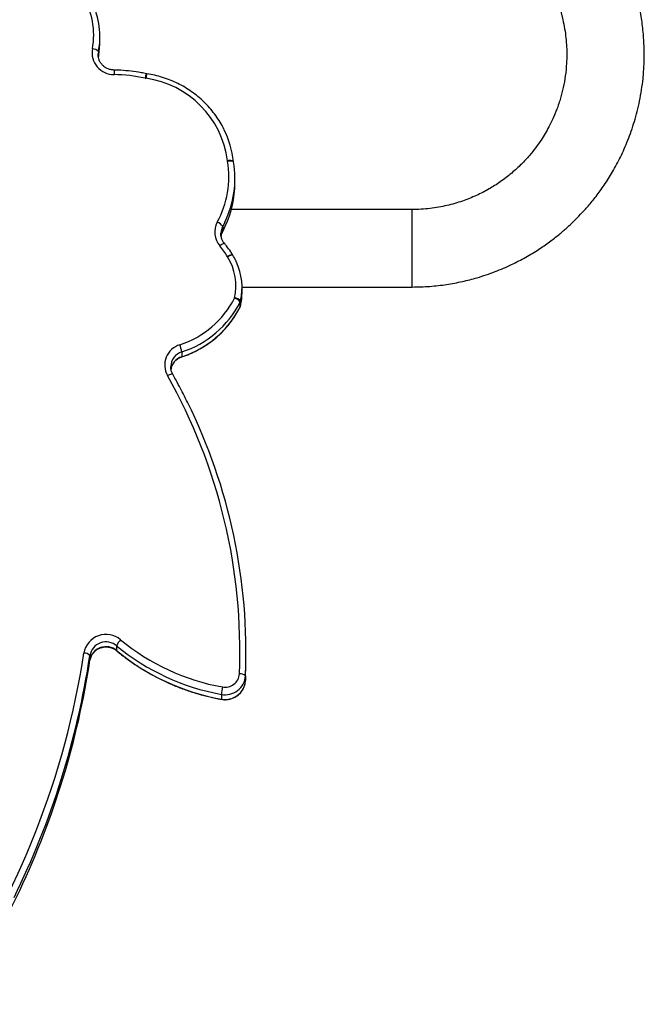
# Model space of a CAD drawing. Units: millimetres. Extents: x -4929 to 354957, y -3372 to 7864.
# Drawn here: x 775 to 1081, y 2322 to 2805 of the extents above; entities that cross this region are included whole.
import ezdxf

# ---------------------------------------------------------------- set-up
doc = ezdxf.new("R2010")
doc.units = ezdxf.units.MM
doc.layers.add('Toestel 2D', color=7, linetype='Continuous', lineweight=20)

# ---------------------------------------------------------------- blocks, each defined once
blk = doc.blocks.new('3230')
at = {"color": 7, "linetype": 'Continuous', "lineweight": 25}
for p, q in [((719.369, 1581.855), (719.369, 1582.088)), ((718.185, 1580.945), (718.185, 1581.178)), ((718.16, 1580.014), (718.16, 1579.781)), ((725.817, 1579.948), (725.817, 1580.181)), ((724.504, 1579.473), (724.504, 1579.706)), ((721.85, 1565.778), (721.85, 1565.795)), ((721.308, 1565.064), (721.308, 1565.296)), ((718.447, 1562.858), (718.447, 1562.625)), ((718.423, 1562.558), (718.423, 1562.791)), ((718.424, 1562.795), (718.423, 1562.791)), ((718.354, 1561.882), (710.007, 1561.882)), ((718.354, 1562.149), (718.354, 1561.916)), ((718.807, 1560.324), (718.81, 1560.318)), ((719.302, 1558.912), (719.302, 1559.145)), ((710.007, 1558.082), (718.877, 1558.082)), ((718.704, 1556.782), (718.704, 1556.549)), ((718.769, 1555.747), (718.769, 1555.744)), ((718.769, 1555.744), (718.771, 1555.731)), ((718.771, 1555.733), (718.771, 1555.731)), ((723.025, 1551.426), (723.044, 1551.423)), ((725.399, 1550.337), (725.399, 1550.569)), ((725.412, 1550.45), (725.413, 1550.48)), ((725.327, 1549.831), (725.327, 1549.598)), ((708.335, 1524.018), (702.62, 1548.772))]:
    blk.add_line(p, q, dxfattribs=at)
at = {"color": 8, "linetype": 'Continuous', "lineweight": 25}
for p, q in [((718.449, 1562.866), (718.447, 1562.858)), ((719.302, 1559.145), (719.178, 1558.899)), ((719.304, 1559.153), (719.302, 1559.145)), ((719.195, 1558.701), (719.302, 1558.912)), ((725.399, 1550.337), (725.412, 1550.45))]:
    blk.add_line(p, q, dxfattribs=at)
at = {"color": 8, "linetype": 'Continuous', "lineweight": 25, "flags": 128}
for points in [[(719.367, 1582.098), (719.368, 1582.097), (719.369, 1582.088)], [(724.5, 1579.717), (724.5, 1579.717), (724.504, 1579.706)], [(721.755, 1566.156), (721.758, 1566.152), (721.773, 1566.146), (721.797, 1566.145), (721.83, 1566.151), (721.87, 1566.162), (721.915, 1566.179), (721.965, 1566.2), (722.016, 1566.226)], [(721.311, 1565.307), (721.31, 1565.306), (721.308, 1565.296)], [(710.007, 1561.882), (710.007, 1561.864), (710.007, 1561.811), (710.007, 1561.724), (710.007, 1561.605), (710.007, 1561.455), (710.007, 1561.278), (710.007, 1561.077), (710.007, 1560.856), (710.007, 1560.618), (710.007, 1560.368), (710.007, 1560.111), (710.007, 1559.852), (710.007, 1559.595), (710.007, 1559.345), (710.007, 1559.108), (710.007, 1558.886), (710.007, 1558.685), (710.007, 1558.508), (710.007, 1558.358), (710.007, 1558.239), (710.007, 1558.152), (710.007, 1558.099), (710.007, 1558.082), (710.007, 1558.082)], [(718.807, 1560.324), (718.81, 1560.321), (718.824, 1560.314), (718.848, 1560.315), (718.88, 1560.321), (718.919, 1560.334), (718.964, 1560.353), (719.012, 1560.376), (719.062, 1560.403)], [(718.81, 1560.318), (718.813, 1560.315), (718.828, 1560.308), (718.852, 1560.308), (718.885, 1560.314), (718.924, 1560.326), (718.969, 1560.343), (719.018, 1560.366), (719.069, 1560.392)], [(719.214, 1559.749), (719.215, 1559.748), (719.228, 1559.744), (719.25, 1559.747), (719.279, 1559.758), (719.314, 1559.777), (719.354, 1559.801), (719.397, 1559.831), (719.442, 1559.866)], [(718.769, 1555.744), (718.775, 1555.733), (718.792, 1555.721), (718.819, 1555.711), (718.856, 1555.705), (718.901, 1555.702), (718.952, 1555.703), (719.008, 1555.707), (719.065, 1555.715)], [(718.771, 1555.731), (718.777, 1555.719), (718.794, 1555.706), (718.821, 1555.695), (718.858, 1555.687), (718.904, 1555.683), (718.955, 1555.681), (719.011, 1555.682), (719.069, 1555.687)], [(702.602, 1548.768), (702.62, 1548.772), (702.62, 1548.772)]]:
    blk.add_lwpolyline(points, dxfattribs=at)
at = {"color": 7, "linetype": 'Continuous', "lineweight": 25, "flags": 128}
for points in [[(718.185, 1581.178), (718.16, 1580.154), (718.16, 1580.014)], [(719.391, 1559.232), (719.392, 1559.236), (719.392, 1559.269)]]:
    blk.add_lwpolyline(points, dxfattribs=at)
at = {"color": 8, "linetype": 'Continuous', "lineweight": 25}
for centre, radius, start, end in [((766.536, 1573.84), 41.234, 145.7412, 154.6948), ((721.074, 1566.037), 0.777, 287.5511, 354.0391), ((721.075, 1565.803), 0.776, 287.5159, 358.1554), ((718.639, 1559.503), 0.754, 331.6451, 351.3223), ((718.64, 1559.27), 0.753, 331.6347, 357.1205), ((721.671, 1551.816), 1.409, 343.9247, 353.0229), ((722.105, 1551.814), 1.018, 337.3851, 350.0604), ((711.043, 1551.639), 13.589, 358.3286, 359.2662)]:
    blk.add_arc(centre, radius, start, end, dxfattribs=at)
at = {"color": 7, "linetype": 'Continuous', "lineweight": 25}
for centre, radius, start, end in [((766.159, 1573.743), 40.505, 145.6773, 171.3591), ((765.984, 1573.863), 40.626, 153.7772, 171.3856), ((765.95, 1574.106), 40.59, 154.6798, 171.3919), ((719.174, 1581.116), 0.991, 78.6673, 176.4094), ((719.175, 1580.881), 0.993, 78.76, 176.3173), ((716.194, 1582.155), 3.188, 348.0078, 354.6001), ((717.388, 1571.089), 11.175, 50.4506, 79.7916), ((717.39, 1570.861), 11.17, 50.4432, 79.799), ((719.177, 1580.811), 0.694, 78.718, 176.3582), ((717.387, 1570.794), 10.871, 50.4505, 79.7916), ((745.793, 1579.794), 27.633, 177.6115, 206.3465), ((718.429, 1581.217), 0.366, 228.0761, 278.6742), ((745.855, 1579.722), 27.394, 177.6283, 209.5162), ((725.022, 1580.025), 1.109, 229.9758, 349.7978), ((725.023, 1580.322), 0.806, 229.8555, 349.9184), ((725.023, 1580.089), 0.806, 229.8563, 349.9172), ((726.101, 1580.225), 0.397, 224.2947, 271.8626), ((723.728, 1579.77), 0.831, 314.339, 339.0727), ((721.095, 1565.717), 1.052, 287.1463, 28.9124), ((722.82, 1560.624), 4.911, 107.933, 152.9454), ((722.824, 1560.388), 4.915, 107.9554, 152.923), ((723.088, 1565.364), 1.804, 189.5736, 201.1835), ((722.826, 1560.322), 4.614, 107.9329, 152.9454), ((718.717, 1562.731), 0.3, 153.2322, 167.6074), ((718.7, 1562.73), 0.283, 153.2115, 167.59), ((721.346, 1562.149), 2.993, 167.5998, 179.9975), ((721.352, 1561.916), 2.998, 167.6217, 204.864), ((718.7, 1562.497), 0.284, 153.2218, 167.583), ((718.734, 1562.838), 0.418, 222.0276, 267.6651), ((718.878, 1562.913), 0.519, 213.7742, 251.8624), ((721.378, 1561.838), 2.724, 167.6557, 211.7767), ((718.544, 1560.084), 0.609, 30.3411, 31.6216), ((722.238, 1562.244), 3.67, 210.3037, 220.386), ((718.658, 1559.192), 1.034, 331.6641, 40.6565), ((723.673, 1556.78), 4.969, 154.7599, 179.9791), ((723.669, 1556.549), 4.965, 154.3117, 189.2975), ((723.692, 1556.471), 4.688, 151.5984, 189.2891), ((719.749, 1559.201), 0.532, 212.9127, 250.162), ((723.505, 1556.275), 4.765, 186.5267, 206.4974), ((718.508, 1555.623), 0.565, 6.5218, 9.332), ((723.711, 1556.281), 4.679, 187.285, 262.1178), ((722.975, 1551.024), 0.628, 77.908, 81.4111), ((724.752, 1559.302), 7.838, 257.8864, 269.1125), ((724.637, 1550.392), 1.073, 349.9585, 90.3674), ((729.187, 1549.83), 3.86, 168.9485, 179.9726), ((729.179, 1549.598), 3.852, 168.9494, 205.6847), ((725.7, 1550.615), 0.41, 222.8086, 269.1208), ((729.209, 1549.521), 3.581, 168.9879, 212.7871)]:
    blk.add_arc(centre, radius, start, end, dxfattribs=at)
for points, knots in [([(719.367, 1582.098), (719.331, 1582.104), (719.236, 1582.118), (719.079, 1582.114), (718.903, 1582.081), (718.736, 1582.017), (718.583, 1581.925), (718.449, 1581.808), (718.338, 1581.67), (718.256, 1581.515), (718.201, 1581.349), (718.19, 1581.235), (718.185, 1581.179)], [0, 0, 0, 0, 0.064447, 0.168856, 0.273438, 0.378056, 0.482636, 0.587109, 0.691407, 0.79548, 0.899319, 1, 1, 1, 1]), ([(724.5, 1579.717), (724.42, 1579.783), (724.189, 1579.971), (723.793, 1580.263), (723.306, 1580.585), (722.802, 1580.881), (722.282, 1581.151), (721.748, 1581.394), (721.201, 1581.608), (720.643, 1581.794), (720.086, 1581.948), (719.658, 1582.044), (719.421, 1582.088), (719.367, 1582.098)], [0, 0, 0, 0, 0.054604, 0.157012, 0.259431, 0.361856, 0.464289, 0.566728, 0.669172, 0.77162, 0.874074, 0.971152, 1, 1, 1, 1]), ([(725.817, 1580.184), (725.813, 1580.162), (725.8, 1580.091), (725.757, 1579.973), (725.676, 1579.841), (725.57, 1579.727), (725.442, 1579.636), (725.297, 1579.57), (725.143, 1579.533), (724.984, 1579.526), (724.827, 1579.549), (724.678, 1579.6), (724.57, 1579.662), (724.515, 1579.706), (724.5, 1579.717)], [0, 0, 0, 0, 0.04146, 0.135267, 0.228967, 0.322225, 0.414994, 0.507319, 0.599276, 0.690989, 0.782579, 0.87414, 0.965793, 1, 1, 1, 1]), ([(721.036, 1567.523), (721.13, 1567.333), (721.358, 1566.871), (721.608, 1566.42), (721.755, 1566.156)], [0, 0, 0, 0, 0.413476, 1, 1, 1, 1]), ([(721.838, 1565.908), (721.838, 1565.9), (721.833, 1565.842), (721.794, 1565.737), (721.721, 1565.602), (721.619, 1565.484), (721.495, 1565.388), (721.388, 1565.334), (721.325, 1565.312), (721.311, 1565.307)], [0, 0, 0, 0, 0.028656, 0.214587, 0.400048, 0.584679, 0.768369, 0.951116, 1, 1, 1, 1]), ([(721.755, 1566.156), (721.766, 1566.136), (721.8, 1566.071), (721.836, 1565.953), (721.855, 1565.844), (721.849, 1565.786), (721.848, 1565.778)], [0, 0, 0, 0, 0.170738, 0.55406, 0.939014, 1, 1, 1, 1]), ([(721.311, 1565.307), (721.244, 1565.284), (721.052, 1565.218), (720.744, 1565.087), (720.394, 1564.906), (720.061, 1564.699), (719.745, 1564.466), (719.449, 1564.21), (719.176, 1563.932), (718.926, 1563.633), (718.702, 1563.316), (718.548, 1563.057), (718.469, 1562.905), (718.449, 1562.866)], [0, 0, 0, 0, 0.054821, 0.156119, 0.257431, 0.358726, 0.460006, 0.561265, 0.662502, 0.763715, 0.864904, 0.96607, 1, 1, 1, 1]), ([(710.007, 1561.882), (709.718, 1561.875), (709.153, 1561.862), (708.331, 1561.764), (707.558, 1561.62), (706.759, 1561.415), (705.953, 1561.142), (705.155, 1560.8), (704.447, 1560.433), (703.823, 1560.056), (703.282, 1559.68), (702.816, 1559.318), (702.421, 1558.979), (702.069, 1558.65), (701.725, 1558.301), (701.36, 1557.897), (700.972, 1557.42), (700.57, 1556.864), (700.166, 1556.223), (699.774, 1555.492), (699.409, 1554.669), (699.089, 1553.751), (698.833, 1552.74), (698.689, 1551.797), (698.627, 1550.951), (698.62, 1550.223), (698.662, 1549.471), (698.754, 1548.696), (698.862, 1548.18), (698.917, 1547.917)], [0, 0, 0, 0, 0.042458, 0.082704, 0.121131, 0.157682, 0.203417, 0.245758, 0.284714, 0.320282, 0.352463, 0.381258, 0.406665, 0.428762, 0.451854, 0.478422, 0.508463, 0.541981, 0.578972, 0.619439, 0.66338, 0.710793, 0.761678, 0.816037, 0.850329, 0.885872, 0.922667, 0.960709, 1, 1, 1, 1]), ([(718.636, 1560.648), (718.644, 1560.629), (718.691, 1560.516), (718.754, 1560.411), (718.807, 1560.324)], [0, 0, 0, 0, 0.17178, 1, 1, 1, 1]), ([(718.81, 1560.318), (718.843, 1560.263), (718.937, 1560.108), (719.073, 1559.919), (719.181, 1559.788), (719.214, 1559.749)], [0, 0, 0, 0, 0.275665, 0.779912, 1, 1, 1, 1]), ([(719.214, 1559.749), (719.228, 1559.731), (719.275, 1559.673), (719.336, 1559.564), (719.38, 1559.42), (719.398, 1559.307), (719.39, 1559.245), (719.389, 1559.233)], [0, 0, 0, 0, 0.12107, 0.3911, 0.662383, 0.935063, 1, 1, 1, 1]), ([(719.304, 1559.154), (719.27, 1559.09), (719.226, 1559.009), (719.19, 1558.925), (719.182, 1558.906)], [0, 0, 0, 0, 0.781689, 1, 1, 1, 1]), ([(719.38, 1559.386), (719.379, 1559.374), (719.374, 1559.312), (719.344, 1559.234), (719.313, 1559.171), (719.304, 1559.154)], [0, 0, 0, 0, 0.143626, 0.764737, 1, 1, 1, 1]), ([(702.62, 1548.772), (702.588, 1548.923), (702.525, 1549.22), (702.465, 1549.663), (702.431, 1550.092), (702.421, 1550.505), (702.436, 1550.983), (702.487, 1551.514), (702.589, 1552.084), (702.728, 1552.629), (702.899, 1553.141), (703.095, 1553.613), (703.291, 1554.012), (703.485, 1554.359), (703.696, 1554.696), (703.95, 1555.056), (704.269, 1555.454), (704.662, 1555.877), (705.138, 1556.314), (705.669, 1556.722), (706.249, 1557.089), (706.867, 1557.407), (707.433, 1557.634), (707.919, 1557.788), (708.307, 1557.889), (708.711, 1557.971), (709.132, 1558.033), (709.566, 1558.073), (709.859, 1558.079), (710.007, 1558.082)], [0, 0, 0, 0, 0.033959, 0.066699, 0.098221, 0.128525, 0.157608, 0.203358, 0.245723, 0.284697, 0.326993, 0.364412, 0.396951, 0.424609, 0.451919, 0.484227, 0.521539, 0.563858, 0.611181, 0.663506, 0.710936, 0.76184, 0.816218, 0.844707, 0.874038, 0.904254, 0.935405, 0.967482, 1, 1, 1, 1]), ([(719.245, 1554.142), (719.259, 1554.113), (719.327, 1553.966), (719.478, 1553.714), (719.698, 1553.391), (719.946, 1553.086), (720.217, 1552.802), (720.511, 1552.538), (720.826, 1552.299), (721.159, 1552.083), (721.508, 1551.894), (721.872, 1551.733), (722.248, 1551.6), (722.633, 1551.494), (722.894, 1551.449), (723.025, 1551.426)], [0, 0, 0, 0, 0.020366, 0.101967, 0.183582, 0.265217, 0.346869, 0.428538, 0.510227, 0.591935, 0.67366, 0.755401, 0.837157, 0.918924, 1, 1, 1, 1]), ([(723.044, 1551.423), (723.131, 1551.405), (723.381, 1551.354), (723.799, 1551.293), (724.24, 1551.253), (724.516, 1551.245), (724.626, 1551.242)], [0, 0, 0, 0, 0.1675569, 0.4804991, 0.7934868, 1, 1, 1, 1]), ([(724.626, 1551.242), (724.65, 1551.241), (724.726, 1551.238), (724.853, 1551.212), (724.999, 1551.153), (725.13, 1551.068), (725.241, 1550.96), (725.327, 1550.834), (725.385, 1550.694), (725.414, 1550.564), (725.41, 1550.482), (725.408, 1550.451)], [0, 0, 0, 0, 0.056033, 0.178736, 0.301601, 0.42465, 0.548066, 0.672036, 0.796665, 0.921994, 1, 1, 1, 1])]:
    blk.add_open_spline(points, degree=3, knots=knots, dxfattribs=at)
blk = doc.blocks.new('VPL-16-3230-1-GM')
at = {"layer": 'Toestel 2D', "xscale": 10, "yscale": 10, "zscale": 10, "rotation": 180}
blk.add_blockref('3230', (8067.13, 18292.48), dxfattribs=at)
blk = doc.blocks.new('VPL-16-3230-1-RVS')
blk.add_blockref('VPL-16-3230-1-GM', (0, 0))

msp = doc.modelspace()

# ---------------------------------------------------------------- block references
msp.add_blockref('VPL-16-3230-1-RVS', (0, 0))

doc.saveas('drawing.dxf')
